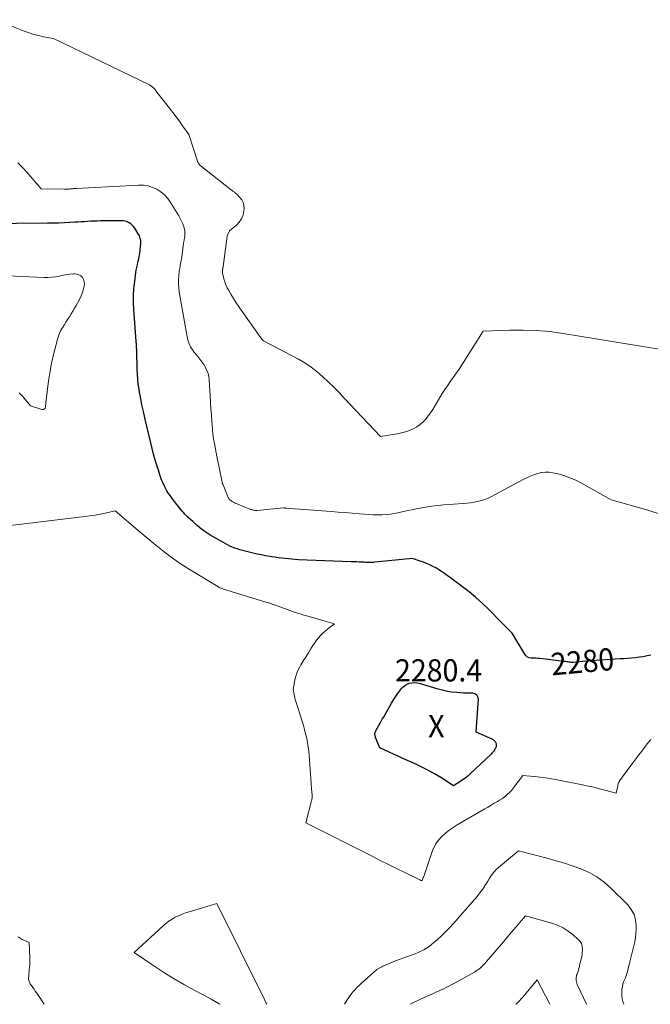
# Model space of a CAD drawing. Units: feet. Extents: x 1186672 to 1191672, y 7068870 to 7076370.
# Drawn here: x 1190588 to 1190872, y 7068870 to 7069313 of the extents above; entities that cross this region are included whole.
import ezdxf
from ezdxf.enums import TextEntityAlignment as Align

# ---------------------------------------------------------------- set-up
doc = ezdxf.new("R2010")
doc.units = ezdxf.units.FT
doc.header["$MEASUREMENT"] = 0
for name, color, linetype, lineweight in [('Level 44', 7, 'Continuous', 0), ('Level 45', 7, 'Continuous', 0), ('Level 46', 7, 'Continuous', 0)]:
    doc.layers.add(name, color=color, linetype=linetype, lineweight=lineweight)
doc.styles.add('Style-ENGINEERING', font='ENGINEERING.shx')

msp = doc.modelspace()

# ---------------------------------------------------------------- linework, layer by layer
at = {"layer": 'Level 44', "color": 32, "linetype": 'Continuous', "lineweight": 30, "elevation": 2280, "flags": 128}
for points in [[(1190871.76, 7069027.01), (1190870.06, 7069026.65), (1190868.35, 7069026.32), (1190866.63, 7069026.08), (1190864.89, 7069025.88), (1190863.16, 7069025.72), (1190861.42, 7069025.57), (1190859.68, 7069025.43), (1190857.94, 7069025.31), (1190842.58, 7069024.25), (1190837.1, 7069023.76), (1190836.55, 7069023.73), (1190836.01, 7069023.74), (1190835.47, 7069023.79), (1190834.93, 7069023.88), (1190834.39, 7069023.98), (1190833.84, 7069024.08), (1190833.3, 7069024.15), (1190832.75, 7069024.22), (1190821.98, 7069025.47), (1190821, 7069025.56), (1190820.03, 7069025.64), (1190819.05, 7069025.68), (1190818.07, 7069025.71), (1190817.17, 7069025.86), (1190816.36, 7069026.17), (1190815.69, 7069026.71), (1190815.1, 7069027.41), (1190809.42, 7069036.97), (1190806.62, 7069039.76), (1190805.22, 7069041.16), (1190803.82, 7069042.56), (1190802.42, 7069043.97), (1190801.03, 7069045.38), (1190798.51, 7069047.94), (1190795.8, 7069050.57), (1190793.01, 7069053.1), (1190790.11, 7069055.49), (1190787.12, 7069057.8), (1190779.01, 7069063.74), (1190777.75, 7069064.62), (1190776.47, 7069065.45), (1190775.14, 7069066.21), (1190773.78, 7069066.93), (1190772.39, 7069067.59), (1190770.99, 7069068.21), (1190769.57, 7069068.77), (1190768.12, 7069069.3), (1190764.73, 7069070.46), (1190747.77, 7069068.8), (1190747.19, 7069068.75), (1190746.61, 7069068.72), (1190746.03, 7069068.7), (1190745.45, 7069068.7), (1190744.87, 7069068.71), (1190744.29, 7069068.72), (1190743.72, 7069068.74), (1190743.14, 7069068.77), (1190741.92, 7069068.83), (1190740.73, 7069068.89), (1190739.54, 7069068.94), (1190738.35, 7069068.99), (1190737.16, 7069069.04), (1190713.5, 7069069.93), (1190711.96, 7069070.01), (1190710.42, 7069070.11), (1190708.88, 7069070.26), (1190707.34, 7069070.43), (1190705.81, 7069070.63), (1190704.28, 7069070.83), (1190702.75, 7069071.05), (1190701.23, 7069071.29), (1190700.52, 7069071.4), (1190698.65, 7069071.71), (1190696.78, 7069072.06), (1190694.93, 7069072.46), (1190693.08, 7069072.89), (1190688.22, 7069074.09), (1190687.06, 7069074.4), (1190685.91, 7069074.75), (1190684.78, 7069075.16), (1190683.66, 7069075.6), (1190682.56, 7069076.09), (1190681.48, 7069076.61), (1190680.42, 7069077.17), (1190679.37, 7069077.76), (1190674.11, 7069080.87), (1190671.98, 7069082.23), (1190669.92, 7069083.67), (1190667.95, 7069085.25), (1190666.04, 7069086.91), (1190663.71, 7069089.07), (1190663.04, 7069089.73), (1190662.38, 7069090.4), (1190661.75, 7069091.1), (1190661.13, 7069091.81), (1190660.53, 7069092.54), (1190659.94, 7069093.28), (1190659.35, 7069094.02), (1190658.77, 7069094.76), (1190656.66, 7069097.48), (1190655.84, 7069098.6), (1190655.05, 7069099.74), (1190654.33, 7069100.92), (1190653.64, 7069102.13), (1190653.02, 7069103.37), (1190652.44, 7069104.63), (1190651.92, 7069105.92), (1190651.46, 7069107.23), (1190650.32, 7069110.69), (1190649.36, 7069113.76), (1190648.45, 7069116.84), (1190647.63, 7069119.94), (1190646.86, 7069123.06), (1190644.36, 7069133.74), (1190643.71, 7069136.62), (1190643.1, 7069139.51), (1190642.54, 7069142.41), (1190642.02, 7069145.31), (1190641.78, 7069146.66), (1190641.45, 7069148.9), (1190641.19, 7069151.15), (1190641.03, 7069153.41), (1190640.94, 7069155.67), (1190640.9, 7069157.54), (1190640.88, 7069158.88), (1190640.85, 7069160.22), (1190640.82, 7069161.55), (1190640.78, 7069162.89), (1190640.74, 7069164.23), (1190640.68, 7069165.56), (1190640.6, 7069166.9), (1190640.51, 7069168.24), (1190639.43, 7069182.42), (1190639.29, 7069185.59), (1190639.29, 7069188.76), (1190639.49, 7069191.93), (1190639.83, 7069195.09), (1190640.37, 7069199.02), (1190640.55, 7069200.2), (1190640.76, 7069201.39), (1190641.01, 7069202.56), (1190641.28, 7069203.73), (1190641.4, 7069204.21), (1190641.61, 7069205.14), (1190641.81, 7069206.08), (1190641.97, 7069207.02), (1190642.11, 7069207.97), (1190642.22, 7069208.81), (1190642.29, 7069209.34), (1190642.35, 7069209.87), (1190642.41, 7069210.41), (1190642.46, 7069210.94), (1190642.5, 7069211.35), (1190642.53, 7069211.68), (1190642.55, 7069212.01), (1190642.58, 7069212.34), (1190642.59, 7069212.67), (1190642.6, 7069213), (1190642.58, 7069213.32), (1190642.52, 7069213.64), (1190642.45, 7069213.96), (1190642.32, 7069214.43), (1190642.14, 7069214.98), (1190641.94, 7069215.51), (1190641.69, 7069216.02), (1190641.41, 7069216.52), (1190639.88, 7069219.01), (1190639.35, 7069219.74), (1190638.76, 7069220.4), (1190638.07, 7069220.97), (1190637.32, 7069221.46), (1190636.49, 7069221.84), (1190635.65, 7069222.12), (1190634.77, 7069222.27), (1190633.87, 7069222.34), (1190624.42, 7069222.25), (1190622.97, 7069222.23), (1190621.53, 7069222.18), (1190620.08, 7069222.11), (1190618.64, 7069222.03), (1190617.19, 7069221.93), (1190615.75, 7069221.83), (1190614.31, 7069221.75), (1190612.86, 7069221.66), (1190610.74, 7069221.55), (1190608.23, 7069221.43), (1190605.72, 7069221.33), (1190603.21, 7069221.27), (1190600.7, 7069221.24), (1190572.63, 7069221.03)], [(1190788.95, 7069010.04), (1190790.29, 7069010.03), (1190791.63, 7069010.05), (1190792.67, 7069009.78), (1190793.47, 7069009.3), (1190793.92, 7069008.48), (1190794.15, 7069007.44), (1190793.19, 7068992.49), (1190800.32, 7068989.35), (1190800.87, 7068989.03), (1190801.36, 7068988.65), (1190801.75, 7068988.16), (1190802.07, 7068987.61), (1190802.25, 7068987.01), (1190802.31, 7068986.41), (1190802.22, 7068985.81), (1190802.01, 7068985.22), (1190801.89, 7068984.98), (1190801.49, 7068984.29), (1190801.05, 7068983.64), (1190800.54, 7068983.03), (1190800, 7068982.46), (1190790.64, 7068973.61), (1190789.63, 7068972.71), (1190788.59, 7068971.86), (1190787.51, 7068971.08), (1190786.38, 7068970.34), (1190783.07, 7068968.29), (1190777.38, 7068971.92), (1190774.5, 7068973.67), (1190771.57, 7068975.33), (1190768.57, 7068976.86), (1190765.52, 7068978.29), (1190762.42, 7068979.66), (1190760.34, 7068980.59), (1190758.27, 7068981.53), (1190756.2, 7068982.49), (1190754.13, 7068983.45), (1190750.01, 7068985.39), (1190748.1, 7068989.98), (1190748, 7068990.26), (1190747.91, 7068990.54), (1190747.84, 7068990.82), (1190747.79, 7068991.11), (1190747.76, 7068991.26), (1190747.75, 7068991.47), (1190747.75, 7068991.69), (1190747.79, 7068991.89), (1190747.85, 7068992.1), (1190747.92, 7068992.3), (1190748, 7068992.5), (1190748.09, 7068992.7), (1190748.19, 7068992.89), (1190748.36, 7068993.23), (1190748.55, 7068993.6), (1190748.74, 7068993.96), (1190748.94, 7068994.32), (1190749.13, 7068994.68), (1190749.68, 7068995.66), (1190750.15, 7068996.5), (1190750.62, 7068997.34), (1190751.1, 7068998.19), (1190751.59, 7068999.02), (1190755.29, 7069005.42), (1190756.15, 7069006.86), (1190757.04, 7069008.27), (1190757.98, 7069009.65), (1190758.95, 7069011.02), (1190759.53, 7069011.81), (1190760.3, 7069012.67), (1190761.15, 7069013.4), (1190762.13, 7069013.95), (1190763.19, 7069014.39), (1190764.33, 7069014.62), (1190765.46, 7069014.72), (1190766.59, 7069014.62), (1190767.72, 7069014.39), (1190776.02, 7069011.91), (1190778.13, 7069011.35), (1190780.26, 7069010.89), (1190782.41, 7069010.56), (1190784.58, 7069010.32), (1190786.26, 7069010.18), (1190787.6, 7069010.1), (1190788.95, 7069010.04)]]:
    msp.add_lwpolyline(points, dxfattribs=at)
at = {"layer": 'Level 45', "color": 32, "linetype": 'Continuous', "lineweight": 0, "flags": 128}
for points, elevation in [([(1190876.47, 7069164.46), (1190869.15, 7069165.68), (1190832.38, 7069171.69), (1190826.42, 7069172.48), (1190820.45, 7069173.03), (1190814.45, 7069173.22), (1190808.43, 7069173.18), (1190796.38, 7069172.72), (1190789.27, 7069161.29), (1190787.47, 7069158.47), (1190785.64, 7069155.68), (1190783.74, 7069152.92), (1190781.81, 7069150.19), (1190780.34, 7069148.15), (1190779.15, 7069146.44), (1190778.01, 7069144.7), (1190776.93, 7069142.92), (1190775.9, 7069141.11), (1190774.86, 7069139.31), (1190773.76, 7069137.54), (1190772.59, 7069135.82), (1190771.37, 7069134.14), (1190770.76, 7069133.35), (1190769.52, 7069131.95), (1190768.17, 7069130.7), (1190766.64, 7069129.67), (1190765, 7069128.78), (1190763.25, 7069128.07), (1190761.47, 7069127.46), (1190759.65, 7069126.98), (1190757.8, 7069126.6), (1190750.3, 7069125.35), (1190734.03, 7069142.59), (1190731.66, 7069145.05), (1190729.27, 7069147.48), (1190726.84, 7069149.87), (1190724.38, 7069152.23), (1190721.82, 7069154.46), (1190719.15, 7069156.54), (1190716.33, 7069158.39), (1190713.39, 7069160.1), (1190697.67, 7069168.4), (1190697.24, 7069168.83), (1190697.03, 7069169.05), (1190696.82, 7069169.27), (1190696.63, 7069169.51), (1190696.45, 7069169.75), (1190688.05, 7069181.51), (1190686.72, 7069183.43), (1190685.42, 7069185.39), (1190684.18, 7069187.38), (1190682.98, 7069189.39), (1190682.07, 7069190.95), (1190681.41, 7069192.23), (1190680.81, 7069193.53), (1190680.32, 7069194.88), (1190679.9, 7069196.25), (1190679.39, 7069198.22), (1190679.31, 7069198.63), (1190679.26, 7069199.05), (1190679.25, 7069199.48), (1190679.27, 7069199.9), (1190679.33, 7069200.43), (1190679.35, 7069200.59), (1190679.37, 7069200.75), (1190679.4, 7069200.91), (1190679.43, 7069201.07), (1190679.46, 7069201.23), (1190679.49, 7069201.39), (1190679.52, 7069201.55), (1190679.54, 7069201.71), (1190681.4, 7069215.48), (1190681.42, 7069215.56), (1190682.39, 7069217.77), (1190685.51, 7069220.38), (1190686.81, 7069221.77), (1190687.85, 7069223.28), (1190688.5, 7069225), (1190688.9, 7069226.86), (1190688.99, 7069227.86), (1190688.92, 7069229.26), (1190688.62, 7069230.57), (1190687.99, 7069231.76), (1190687.14, 7069232.86), (1190685.52, 7069234.44), (1190685.27, 7069234.67), (1190685.01, 7069234.9), (1190684.75, 7069235.12), (1190684.47, 7069235.32), (1190684.19, 7069235.53), (1190683.92, 7069235.73), (1190683.64, 7069235.94), (1190683.37, 7069236.16), (1190669.03, 7069247.39), (1190668.54, 7069248.12), (1190668.51, 7069248.17), (1190668.49, 7069248.21), (1190668.46, 7069248.25), (1190668.43, 7069248.3), (1190668.32, 7069248.49), (1190668.24, 7069248.64), (1190668.16, 7069248.78), (1190668.1, 7069248.93), (1190668.05, 7069249.09), (1190664.2, 7069261.1), (1190661.36, 7069265.1), (1190659.92, 7069267.09), (1190658.47, 7069269.06), (1190656.98, 7069271.02), (1190655.47, 7069272.95), (1190649.74, 7069280.2), (1190648.8, 7069281.47), (1190648.3, 7069282.06), (1190647.75, 7069282.6), (1190647.12, 7069283.04), (1190646.45, 7069283.43), (1190603.34, 7069304.24), (1190598.88, 7069305.1), (1190596.67, 7069305.59), (1190594.48, 7069306.16), (1190592.33, 7069306.86), (1190590.2, 7069307.63), (1190577.24, 7069312.77)], 2284), ([(1190877.8, 7069089.8), (1190869.95, 7069092.41), (1190853.89, 7069096.87), (1190840.59, 7069104.38), (1190838.03, 7069105.68), (1190835.41, 7069106.82), (1190832.7, 7069107.73), (1190829.94, 7069108.49), (1190827.76, 7069108.98), (1190826.04, 7069109.23), (1190824.33, 7069109.3), (1190822.62, 7069109.1), (1190820.93, 7069108.72), (1190819.26, 7069108.15), (1190817.61, 7069107.53), (1190816.01, 7069106.8), (1190814.43, 7069106.01), (1190800.16, 7069098.38), (1190798.67, 7069097.66), (1190797.15, 7069097.03), (1190795.58, 7069096.53), (1190793.97, 7069096.11), (1190792.34, 7069095.79), (1190790.7, 7069095.52), (1190789.05, 7069095.32), (1190787.39, 7069095.17), (1190778.74, 7069094.54), (1190776.01, 7069094.29), (1190773.3, 7069093.98), (1190770.59, 7069093.56), (1190767.9, 7069093.08), (1190766.37, 7069092.77), (1190764.45, 7069092.38), (1190762.53, 7069091.99), (1190760.61, 7069091.57), (1190758.69, 7069091.15), (1190756.77, 7069090.78), (1190754.84, 7069090.48), (1190752.9, 7069090.28), (1190750.94, 7069090.15), (1190748.97, 7069090.12), (1190747.01, 7069090.13), (1190745.04, 7069090.21), (1190743.08, 7069090.35), (1190740.7, 7069090.55), (1190737.55, 7069090.82), (1190734.4, 7069091.09), (1190731.25, 7069091.34), (1190728.1, 7069091.59), (1190707.79, 7069093.16), (1190707.64, 7069093.18), (1190707.49, 7069093.19), (1190707.35, 7069093.2), (1190707.2, 7069093.21), (1190706.93, 7069093.22), (1190706.92, 7069093.22), (1190706.9, 7069093.22), (1190706.89, 7069093.23), (1190706.87, 7069093.23), (1190706.81, 7069093.22), (1190706.79, 7069093.22), (1190706.78, 7069093.22), (1190706.76, 7069093.22), (1190706.75, 7069093.22), (1190694.89, 7069092.12), (1190694.51, 7069092.1), (1190694.13, 7069092.1), (1190693.75, 7069092.12), (1190693.38, 7069092.17), (1190693, 7069092.24), (1190692.63, 7069092.33), (1190692.27, 7069092.45), (1190691.91, 7069092.58), (1190686.15, 7069094.91), (1190685.59, 7069095.15), (1190685.04, 7069095.4), (1190684.5, 7069095.67), (1190683.97, 7069095.95), (1190683.67, 7069096.12), (1190683.3, 7069096.35), (1190682.96, 7069096.6), (1190682.64, 7069096.89), (1190682.35, 7069097.21), (1190682.09, 7069097.55), (1190681.86, 7069097.91), (1190681.65, 7069098.29), (1190681.48, 7069098.68), (1190679.51, 7069103.61), (1190679.43, 7069103.83), (1190679.34, 7069104.07), (1190679.26, 7069104.3), (1190679.19, 7069104.53), (1190679.12, 7069104.77), (1190679.06, 7069105.01), (1190679, 7069105.25), (1190678.95, 7069105.49), (1190677.06, 7069114.98), (1190676.96, 7069115.48), (1190676.86, 7069115.98), (1190676.76, 7069116.48), (1190676.66, 7069116.97), (1190676.56, 7069117.47), (1190676.46, 7069117.97), (1190676.36, 7069118.46), (1190676.27, 7069118.96), (1190675.67, 7069122.14), (1190675.31, 7069124.23), (1190675.01, 7069126.32), (1190674.77, 7069128.43), (1190674.59, 7069130.54), (1190674.49, 7069132.03), (1190674.29, 7069134.9), (1190674.11, 7069137.76), (1190673.92, 7069140.63), (1190673.75, 7069143.49), (1190673.31, 7069150.8), (1190673.12, 7069152.28), (1190672.79, 7069153.71), (1190672.27, 7069155.08), (1190671.62, 7069156.41), (1190670.83, 7069157.69), (1190670, 7069158.94), (1190669.11, 7069160.15), (1190668.18, 7069161.32), (1190666.45, 7069163.39), (1190665.88, 7069164.13), (1190665.36, 7069164.9), (1190664.91, 7069165.71), (1190664.5, 7069166.55), (1190664.15, 7069167.42), (1190663.85, 7069168.3), (1190663.62, 7069169.2), (1190663.42, 7069170.12), (1190659.88, 7069190.44), (1190659.65, 7069192.2), (1190659.51, 7069193.97), (1190659.53, 7069195.74), (1190659.65, 7069197.52), (1190659.88, 7069199.72), (1190659.97, 7069200.4), (1190660.07, 7069201.07), (1190660.19, 7069201.74), (1190660.33, 7069202.4), (1190660.47, 7069203.07), (1190660.6, 7069203.74), (1190660.72, 7069204.41), (1190660.82, 7069205.09), (1190661.77, 7069212.1), (1190661.82, 7069212.39), (1190661.86, 7069212.67), (1190661.91, 7069212.95), (1190661.97, 7069213.23), (1190662.03, 7069213.51), (1190662.08, 7069213.79), (1190662.13, 7069214.08), (1190662.18, 7069214.36), (1190662.33, 7069215.39), (1190662.4, 7069216.19), (1190662.4, 7069216.98), (1190662.31, 7069217.77), (1190662.14, 7069218.55), (1190661.84, 7069219.64), (1190661.41, 7069220.94), (1190660.92, 7069222.21), (1190660.32, 7069223.44), (1190659.66, 7069224.64), (1190655.98, 7069230.62), (1190654.71, 7069232.37), (1190653.29, 7069233.96), (1190651.63, 7069235.31), (1190649.83, 7069236.5), (1190647.86, 7069237.38), (1190645.83, 7069238.03), (1190643.73, 7069238.33), (1190641.58, 7069238.39), (1190613.52, 7069236.87), (1190613.18, 7069236.85), (1190612.85, 7069236.82), (1190612.52, 7069236.79), (1190612.18, 7069236.76), (1190611.85, 7069236.72), (1190611.51, 7069236.69), (1190611.18, 7069236.67), (1190610.84, 7069236.65), (1190610.33, 7069236.63), (1190609.74, 7069236.6), (1190609.14, 7069236.58), (1190608.55, 7069236.58), (1190607.96, 7069236.58), (1190597.79, 7069236.66), (1190591.35, 7069244.14), (1190589.37, 7069246.29), (1190587.3, 7069248.34)], 2282), ([(1190587.97, 7069144.97), (1190588.72, 7069144.22), (1190589.44, 7069143.44), (1190590.13, 7069142.64), (1190593.05, 7069139.12), (1190598.14, 7069137.53), (1190598.77, 7069137.53), (1190599.28, 7069137.71), (1190599.6, 7069138.13), (1190599.81, 7069138.72), (1190599.85, 7069140.43), (1190601.13, 7069150.36), (1190601.66, 7069153.93), (1190602.28, 7069157.48), (1190603.04, 7069161.01), (1190603.88, 7069164.51), (1190604.93, 7069168.56), (1190605.38, 7069170), (1190605.9, 7069171.42), (1190606.55, 7069172.78), (1190607.28, 7069174.1), (1190607.31, 7069174.15), (1190608.09, 7069175.42), (1190608.87, 7069176.69), (1190609.68, 7069177.94), (1190610.48, 7069179.19), (1190611.28, 7069180.45), (1190612.06, 7069181.72), (1190612.8, 7069183.01), (1190613.52, 7069184.32), (1190615.1, 7069187.3), (1190615.7, 7069188.54), (1190616.23, 7069189.81), (1190616.65, 7069191.11), (1190617, 7069192.45), (1190617.14, 7069193.05), (1190617.22, 7069194.06), (1190617.14, 7069195.05), (1190616.8, 7069195.98), (1190616.3, 7069196.87), (1190615.58, 7069197.57), (1190614.77, 7069198.1), (1190613.85, 7069198.38), (1190612.84, 7069198.49), (1190612.13, 7069198.46), (1190610.71, 7069198.36), (1190609.29, 7069198.2), (1190607.89, 7069197.96), (1190606.49, 7069197.66), (1190605.9, 7069197.51), (1190604.21, 7069197.17), (1190602.5, 7069196.93), (1190600.79, 7069196.83), (1190599.06, 7069196.83), (1190579.42, 7069197.73)], 2278), ([(1190871.79, 7068989.15), (1190870.95, 7068988.11), (1190870.12, 7068987.06), (1190869.03, 7068985.65), (1190867.66, 7068983.89), (1190866.31, 7068982.12), (1190864.97, 7068980.34), (1190863.63, 7068978.56), (1190858.55, 7068971.7), (1190858.26, 7068971.3), (1190857.99, 7068970.88), (1190857.75, 7068970.45), (1190857.52, 7068970.01), (1190857.31, 7068969.56), (1190857.13, 7068969.1), (1190856.99, 7068968.63), (1190856.87, 7068968.15), (1190856.19, 7068964.91), (1190851.16, 7068966.29), (1190848.65, 7068966.96), (1190846.12, 7068967.59), (1190843.58, 7068968.16), (1190841.03, 7068968.69), (1190829.63, 7068970.96), (1190827.09, 7068971.42), (1190824.54, 7068971.83), (1190821.98, 7068972.15), (1190819.4, 7068972.41), (1190814.25, 7068972.86), (1190810.42, 7068967.74), (1190809.73, 7068966.87), (1190809, 7068966.02), (1190808.23, 7068965.23), (1190807.42, 7068964.46), (1190806.56, 7068963.74), (1190805.68, 7068963.05), (1190804.77, 7068962.42), (1190803.82, 7068961.82), (1190802.87, 7068961.26), (1190801.43, 7068960.41), (1190799.99, 7068959.57), (1190798.55, 7068958.72), (1190797.1, 7068957.89), (1190784.71, 7068950.73), (1190782.87, 7068949.57), (1190781.1, 7068948.32), (1190779.43, 7068946.94), (1190777.83, 7068945.47), (1190776.41, 7068943.86), (1190775.16, 7068942.13), (1190774.17, 7068940.25), (1190773.35, 7068938.26), (1190769.87, 7068927.87), (1190769.79, 7068927.64), (1190769.71, 7068927.42), (1190769.62, 7068927.2), (1190769.52, 7068926.98), (1190768.94, 7068925.67), (1190768.71, 7068925.68), (1190768.6, 7068925.68), (1190768.49, 7068925.7), (1190768.39, 7068925.74), (1190768.28, 7068925.78), (1190761.15, 7068929.29), (1190757.49, 7068931.09), (1190753.83, 7068932.91), (1190750.17, 7068934.74), (1190746.52, 7068936.58), (1190716.8, 7068951.59), (1190719.3, 7068961.44), (1190719.4, 7068961.87), (1190719.47, 7068962.31), (1190719.52, 7068962.75), (1190719.54, 7068963.19), (1190719.54, 7068963.63), (1190719.53, 7068964.08), (1190719.51, 7068964.52), (1190719.47, 7068964.96), (1190719.38, 7068965.89), (1190719.29, 7068966.79), (1190719.21, 7068967.7), (1190719.14, 7068968.61), (1190719.07, 7068969.51), (1190718.23, 7068981.95), (1190718.05, 7068983.9), (1190717.81, 7068985.85), (1190717.49, 7068987.78), (1190717.11, 7068989.7), (1190716.65, 7068991.61), (1190716.16, 7068993.51), (1190715.62, 7068995.4), (1190715.04, 7068997.27), (1190712.63, 7069004.76), (1190712.48, 7069005.23), (1190712.34, 7069005.71), (1190712.2, 7069006.18), (1190712.06, 7069006.66), (1190711.94, 7069007.14), (1190711.82, 7069007.62), (1190711.72, 7069008.1), (1190711.63, 7069008.59), (1190711.09, 7069011.6), (1190711.67, 7069015.02), (1190711.98, 7069016.49), (1190712.37, 7069017.94), (1190712.89, 7069019.34), (1190713.49, 7069020.72), (1190714.01, 7069021.79), (1190714.43, 7069022.6), (1190714.88, 7069023.4), (1190715.36, 7069024.17), (1190715.87, 7069024.93), (1190716.38, 7069025.69), (1190716.89, 7069026.45), (1190717.39, 7069027.22), (1190717.87, 7069028), (1190719.19, 7069030.17), (1190719.95, 7069031.36), (1190720.74, 7069032.54), (1190721.58, 7069033.68), (1190722.45, 7069034.8), (1190723.38, 7069035.87), (1190724.36, 7069036.88), (1190725.42, 7069037.82), (1190726.52, 7069038.71), (1190729.64, 7069041.03), (1190724.37, 7069042.6), (1190722.67, 7069043.1), (1190720.97, 7069043.59), (1190719.27, 7069044.07), (1190717.56, 7069044.53), (1190715.85, 7069045.01), (1190714.16, 7069045.52), (1190712.48, 7069046.07), (1190710.8, 7069046.65), (1190703.12, 7069049.44), (1190702.53, 7069049.65), (1190701.94, 7069049.86), (1190701.35, 7069050.07), (1190700.75, 7069050.27), (1190700.16, 7069050.47), (1190699.56, 7069050.67), (1190698.96, 7069050.86), (1190698.36, 7069051.04), (1190679.78, 7069056.71), (1190679.44, 7069056.82), (1190679.11, 7069056.94), (1190678.78, 7069057.06), (1190678.46, 7069057.19), (1190678.14, 7069057.34), (1190677.82, 7069057.49), (1190677.52, 7069057.66), (1190677.21, 7069057.83), (1190664.71, 7069065.44), (1190660.72, 7069067.99), (1190656.8, 7069070.66), (1190653.02, 7069073.49), (1190649.31, 7069076.44), (1190642.29, 7069082.28), (1190642.15, 7069082.4), (1190642.02, 7069082.52), (1190641.88, 7069082.64), (1190641.75, 7069082.76), (1190641.62, 7069082.88), (1190641.48, 7069083), (1190641.34, 7069083.12), (1190641.21, 7069083.24), (1190631.02, 7069091.87), (1190626.52, 7069090.87), (1190624.27, 7069090.4), (1190622, 7069089.98), (1190619.73, 7069089.63), (1190617.45, 7069089.32), (1190552.64, 7069081.56)], 2278), ([(1190859.63, 7068870), (1190859.23, 7068871.24), (1190858.91, 7068872.53), (1190858.7, 7068873.84), (1190858.67, 7068875.16), (1190858.74, 7068876.5), (1190858.83, 7068877.19), (1190859, 7068878.17), (1190859.23, 7068879.14), (1190859.56, 7068880.08), (1190859.94, 7068881), (1190860.34, 7068881.91), (1190860.71, 7068882.84), (1190861.01, 7068883.8), (1190861.28, 7068884.76), (1190862.34, 7068889.12), (1190862.78, 7068890.93), (1190863.23, 7068892.74), (1190863.68, 7068894.54), (1190864.14, 7068896.35), (1190864.53, 7068898.16), (1190864.85, 7068899.99), (1190865.03, 7068901.83), (1190865.12, 7068903.69), (1190865.15, 7068905.42), (1190864.87, 7068908.02), (1190864.21, 7068910.46), (1190862.99, 7068912.68), (1190861.38, 7068914.74), (1190853.81, 7068922.3), (1190850.76, 7068924.97), (1190847.52, 7068927.35), (1190843.99, 7068929.28), (1190840.28, 7068930.92), (1190836.41, 7068932.28), (1190832.51, 7068933.56), (1190828.58, 7068934.73), (1190824.62, 7068935.82), (1190812.31, 7068939.05), (1190803.3, 7068931.45), (1190802.34, 7068930.56), (1190801.44, 7068929.63), (1190800.63, 7068928.62), (1190799.87, 7068927.56), (1190799.16, 7068926.47), (1190798.46, 7068925.36), (1190797.76, 7068924.25), (1190797.07, 7068923.14), (1190796.97, 7068922.99), (1190796.21, 7068921.82), (1190795.41, 7068920.67), (1190794.55, 7068919.57), (1190793.66, 7068918.49), (1190782.94, 7068906.24), (1190781.26, 7068904.4), (1190779.54, 7068902.6), (1190777.76, 7068900.86), (1190775.93, 7068899.17), (1190774.32, 7068897.75), (1190773.23, 7068896.85), (1190772.11, 7068896), (1190770.92, 7068895.23), (1190769.7, 7068894.52), (1190768.44, 7068893.87), (1190767.16, 7068893.27), (1190765.86, 7068892.72), (1190764.54, 7068892.2), (1190757.1, 7068889.5), (1190756.03, 7068889.1), (1190754.98, 7068888.68), (1190753.93, 7068888.25), (1190752.89, 7068887.8), (1190751.95, 7068887.39), (1190751.38, 7068887.12), (1190750.83, 7068886.85), (1190750.29, 7068886.55), (1190749.75, 7068886.24), (1190748.69, 7068885.59), (1190741.62, 7068879.33), (1190740.72, 7068878.51), (1190739.85, 7068877.67), (1190739.02, 7068876.8), (1190738.2, 7068875.91), (1190737.43, 7068874.98), (1190736.69, 7068874.03), (1190736, 7068873.03), (1190735.35, 7068872.01), (1190734.14, 7068870)], 2276), ([(1190655.18, 7068907.41), (1190656.59, 7068908.31), (1190658.05, 7068909.13), (1190659.57, 7068909.85), (1190661.12, 7068910.52), (1190662.7, 7068911.11), (1190664.3, 7068911.64), (1190676.68, 7068915.37), (1190698.03, 7068872.51), (1190698.95, 7068870.56), (1190699.19, 7068870)], 2278), ([(1190678.23, 7068870), (1190677.82, 7068870.25), (1190674.24, 7068872.29), (1190670.62, 7068874.26), (1190666.89, 7068876.23), (1190662.18, 7068878.8), (1190657.53, 7068881.48), (1190652.98, 7068884.32), (1190648.48, 7068887.26), (1190639.59, 7068893.29), (1190652.57, 7068905.3), (1190653.85, 7068906.39), (1190655.18, 7068907.41)], 2278), ([(1190842.8, 7068870), (1190838.73, 7068878.91), (1190838.5, 7068879.52), (1190838.33, 7068880.13), (1190838.23, 7068880.76), (1190838.19, 7068881.4), (1190838.19, 7068881.76), (1190838.22, 7068882.23), (1190838.3, 7068882.68), (1190838.43, 7068883.12), (1190838.6, 7068883.55), (1190838.79, 7068883.98), (1190838.96, 7068884.41), (1190839.1, 7068884.85), (1190839.22, 7068885.3), (1190839.71, 7068887.34), (1190839.92, 7068888.18), (1190840.13, 7068889.03), (1190840.34, 7068889.87), (1190840.56, 7068890.71), (1190840.74, 7068891.56), (1190840.89, 7068892.41), (1190840.97, 7068893.27), (1190841.02, 7068894.14), (1190841.03, 7068894.95), (1190840.89, 7068896.15), (1190840.56, 7068897.27), (1190839.96, 7068898.27), (1190839.17, 7068899.19), (1190836.87, 7068901.25), (1190834.68, 7068902.95), (1190832.36, 7068904.44), (1190829.87, 7068905.59), (1190827.25, 7068906.51), (1190815.39, 7068909.81), (1190811.17, 7068904.75), (1190809.05, 7068902.22), (1190806.93, 7068899.71), (1190804.78, 7068897.2), (1190802.63, 7068894.71), (1190796.98, 7068888.17), (1190796.49, 7068887.64), (1190795.98, 7068887.12), (1190795.46, 7068886.63), (1190794.91, 7068886.15), (1190794.34, 7068885.7), (1190793.76, 7068885.28), (1190793.15, 7068884.88), (1190792.53, 7068884.51), (1190783.23, 7068879.31), (1190782.11, 7068878.7), (1190780.98, 7068878.1), (1190779.84, 7068877.54), (1190778.69, 7068876.98), (1190777.53, 7068876.45), (1190776.37, 7068875.91), (1190775.21, 7068875.39), (1190774.05, 7068874.86), (1190770.25, 7068873.15), (1190767.39, 7068871.82), (1190764.55, 7068870.45), (1190763.67, 7068870)], 2274), ([(1190599.19, 7068870), (1190598.53, 7068871.01), (1190597.98, 7068871.85), (1190597.42, 7068872.68), (1190596.87, 7068873.51), (1190596.31, 7068874.33), (1190596.29, 7068874.36), (1190595.74, 7068875.17), (1190595.17, 7068875.98), (1190594.6, 7068876.78), (1190594.02, 7068877.57), (1190593.4, 7068878.42), (1190593.14, 7068878.8), (1190592.9, 7068879.19), (1190592.68, 7068879.59), (1190592.48, 7068880.01), (1190592.33, 7068880.44), (1190592.22, 7068880.87), (1190592.17, 7068881.32), (1190592.16, 7068881.78), (1190592.22, 7068882.76), (1190592.28, 7068883.71), (1190592.36, 7068884.66), (1190592.46, 7068885.61), (1190592.57, 7068886.55), (1190592.59, 7068886.66), (1190592.69, 7068887.67), (1190592.75, 7068888.67), (1190592.77, 7068889.67), (1190592.74, 7068890.68), (1190592.37, 7068897.83), (1190590.28, 7068898.68), (1190589.27, 7068899.16), (1190588.3, 7068899.71), (1190587.41, 7068900.37)], 2276), ([(1190826.44, 7068870), (1190820.63, 7068880.97), (1190814.2, 7068873.19), (1190811.95, 7068870.74), (1190811.17, 7068870)], 2272)]:
    msp.add_lwpolyline(points, dxfattribs=dict(at, elevation=elevation))

# ---------------------------------------------------------------- texts
at = {"layer": 'Level 44', "color": 32, "linetype": 'Continuous', "lineweight": 13, "style": 'Style-ENGINEERING', "width": 0.94}
msp.add_text(' 2280 ', height=10, rotation=5.1399, dxfattribs=at).set_placement((1190841.06, 7069024.12, 2280), align=Align.MIDDLE_CENTER)
at = {"layer": 'Level 46', "color": 32, "linetype": 'Continuous', "lineweight": 0, "style": 'Style-ENGINEERING', "width": 0.94}
for s, p in [('2280.4', (1190776.39, 7069020.17, 2280.38)), ('X', (1190775.39, 7068995.07, 2280.38))]:
    msp.add_text(s, height=10, dxfattribs=at).set_placement(p, align=Align.MIDDLE_CENTER)

doc.saveas('drawing.dxf')
